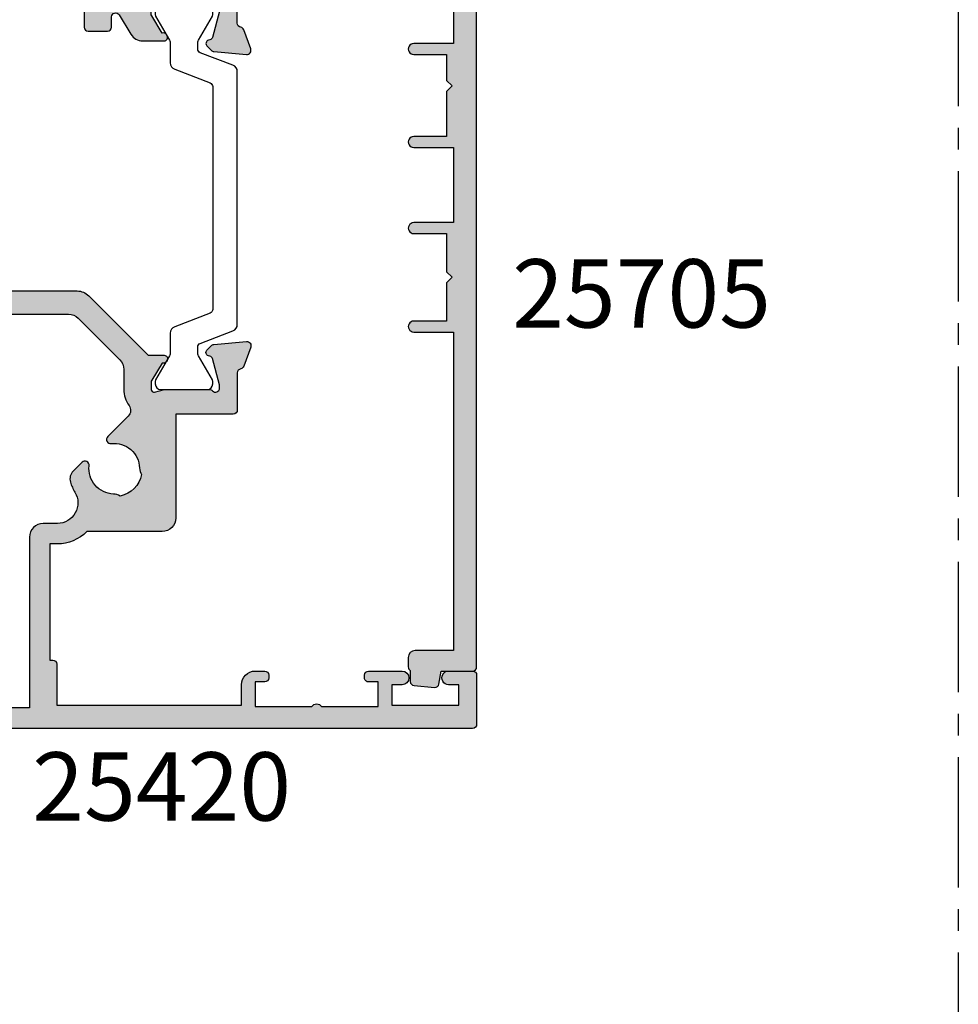
# Model space of a CAD drawing. Units: millimetres. Extents: x 5 to 383, y 14 to 495.
# Drawn here: x 250 to 319, y 255 to 327 of the extents above; entities that cross this region are included whole.
import ezdxf

# ---------------------------------------------------------------- set-up
doc = ezdxf.new("R2010")
doc.units = ezdxf.units.MM
doc.linetypes.add('CENTER2', pattern=[28.575000000000003, 19.05, -3.175, 3.175, -3.175])
for name, color, linetype in [('APL Border', 7, 'Continuous'), ('APL Hatch', 253, 'Continuous'), ('APL Joinery', 2, 'Continuous'), ('APL Notes', 7, 'Continuous')]:
    doc.layers.add(name, color=color, linetype=linetype)
doc.styles.add('Arial-Bold', font='arialbd.ttf')

# ---------------------------------------------------------------- blocks, each defined once
blk = doc.blocks.new('9100372')
at = {"layer": 'APL Joinery', "color": 8}
blk.add_lwpolyline([(27.59999999999957, -2.100000000001564), (27.39358983848568, -2.100000000001445, -0.1316524975874481), (27.29358983848564, -2.073205080758325), (25.55076951545799, -1.066987298109297, 0.1316524975873786), (25.30076951545799, -1.000000000001525), (23.88650901760199, -1.000000000001536, -0.3105082534628075), (23.41971880435341, -0.6791839747742268), (22.4267798700598, 1.907510384862205, 0.3105082534628204), (22.1467057421106, 2.099999999998579), (5.853263540159887, 2.099999999998539, 0.3105082534628137), (5.573189412210738, 1.907510384862149), (4.580250477917261, -0.6791839747742053, -0.3105082534628212), (4.11346026466866, -1.000000000001536), (2.699230484541076, -1.00000000000152, 0.1316524975873785), (2.449230484541076, -1.066987298109297), (0.7064101615134035, -2.0732050807583, -0.131652497587463), (0.6064101615133808, -2.100000000001445), (0.4000000000004603, -2.100000000001558, -0.4142135623716298), (-4.689582056016661e-13, -1.699999999998625), (-4.405364961712621e-13, 1.699999999998624, -0.4142135623715966), (0.400000000001441, 2.099999999998459), (0.6064101615132671, 2.099999999998489, -0.1316524975874344), (0.7064101615132898, 2.073205080755485), (2.449230484540962, 1.066987298106302, 0.1316524975873727), (2.699230484540962, 0.9999999999984643), (3.090612326330458, 0.9999999999984768, 0.3105082534628139), (3.370686454279607, 1.19248961513486), (4.286852581566109, 3.579183974771291, -0.3105082534628137), (4.753642794814695, 3.899999999998517), (23.24631822363766, 3.899999999998641, -0.3105082534628203), (23.7131084368862, 3.57918397477131), (24.62927456417269, 1.192489615134831, 0.3105082534628368), (24.90934869212185, 0.9999999999984537), (25.3007695154581, 0.9999999999984643, 0.1316524975873727), (25.5507695154581, 1.066987298106303), (27.29358983848577, 2.073205080755485, -0.1316524975874183), (27.39358983848579, 2.099999999998478), (27.59999999999762, 2.099999999998459, -0.4142135623715966), (27.9999999999995, 1.699999999996577), (27.99999999999947, -1.699999999997602, -0.4142135623716307)], format="xyb", close=True, dxfattribs=at)
blk = doc.blocks.new('19335')
at = {"layer": 'APL Hatch'}
h = blk.add_hatch(color=256, dxfattribs=at)
h.dxf.hatch_style = 1
h.paths.add_polyline_path([(30.70000000003696, -6.100000000011142, 0.4142135623732447), (30.40000000003726, -5.800000000011288), (29.70000000003901, -5.800000000011288), (29.70000000004008, -1.799999999994007), (33.70000000002531, -1.800000000007649), (33.7000000000326, -7.00000000000516, 0.4142135623763856), (34.00000000003929, -7.30000000000765), (34.57573593132324, -7.300000000000374, 0.198912367374856), (34.78786796567626, -7.212132034356707), (35.41213203438844, -6.5878679656518, 0.1989123673801442), (35.50000000003458, -6.375735931293701), (35.5000000000655, 1.410087317668321, -0.36139753511687), (35.74522083609354, 1.705043658835445, 0.265513806323541), (35.97234945835766, 1.897393957008333), (36.48190778630856, 3.297393957004846, 0.5486187866213672), (36.17385327725526, 3.698858409417266), (33.78934043364951, 3.490240567577924, 0.1763269807096945), (33.6033551221163, 3.40351419250587), (33.27661762489434, 3.076776695282993, 0.7036714422393535), (33.44422812028763, 2.636999539649064, -0.329769472333124), (33.67700176137916, 2.451855999051794), (34.18977774795681, 0.5381499642621588, -0.06554346279311377), (34.20000000006897, 0.4605042507679702), (34.20000000008351, 0.3000000000184979, -0.688500258112827), (33.6763932023343, 0.09999999999995168, 0.2134217652906644), (33.45278640460967, 0.1999999999923503), (30.23810499624055, 0.1999999999923503, 0.06325422392968143), (30.16310499624465, 0.1904737509584624), (29.45000000009355, 0.006350832679807183, -0.4903143948299557), (29.20000000009079, 0.1999999999953257), (29.20000000009806, 0.7156738030607954, -0.1378721067413906), (29.2439347609142, 0.8719766926072676), (30.01242872245259, 2.130971907858829, 0.4191219439762358), (30.33642023088684, 2.279701685220017, 0.6552354941400635), (30.15339432019352, 2.699999999995988), (28.78284271254693, 2.699999999992235), (24.6343145751659, 6.848528137362102, 0.1989123673791886), (23.78578643774374, 7.199999999937098), (7.914213562372781, 7.199999999944374, 0.1989123673793287), (7.065685424956158, 6.848528137372313), (2.717157287567735, 2.499999999998897), (1.546605679889786, 2.499999999998899, 0.6552354941343952), (1.363579769195079, 2.079701685225771, 0.4191219439763726), (1.687571277630034, 1.930971907865377), (2.456065239177145, 0.671976692609979, -0.1378721067463745), (2.49999999999276, 0.5156738030617163), (2.49999999999185, -1.479705247220409e-12, -0.4903143948243612), (2.2499999999915, -0.1936491673123886), (1.536895003838713, -0.009526249034941259, 0.06325422392914029), (1.461895003842539, -1.101341240428155e-12), (-1.752786404517956, -1.101341240428155e-12, 0.2134217652960252), (-1.976393202241875, -0.09999999999593356, -0.6885002581224781), (-2.499999999993605, 0.1000000000191328), (-2.499999999978144, 0.2605042508083368, -0.06554346279146515), (-2.489777747866472, 0.3381499642974823), (-1.977001761300342, 2.251855999050923, -0.2679491924250234), (-1.800225066011336, 2.428632694343372), (-1.688689558825697, 2.458518543423683, 0.5773502691863007), (-1.576617624810978, 2.876776695296085), (-1.903355122035431, 3.203514192513262, 0.1763269807049147), (-2.089340433568972, 3.290240567584732), (-4.473853277172242, 3.498858409438332, 0.5486187866263018), (-4.781907786233999, 3.097393957013571), (-4.272349458262589, 1.697393957000687, 0.2655138063191387), (-4.045220835999374, 1.505043658828935, -0.3613975351158061), (-3.799999999971959, 1.210087317659314), (-3.799999999970765, -1.5000000000012, 0.4142135623729656), (-3.499999999970777, -1.800000000001056), (0.7000000000325319, -1.800000000001056), (0.7000000000325315, -9.39999999999107, 0.4142135623731797), (1.700000000032255, -10.39999999999051), (7.213591206518863, -10.39999999998891, 0.2015127546251833), (9.356019735092584, -11.29999999999924), (9.899999999982704, -11.29999999999924), (9.899999999981794, -19.80000000000651), (9.700000000024279, -19.80000000000765, 0.4142135623714286), (9.40000000002673, -20.10000000000691), (9.40000000002673, -23.10000000030524), (-4.099999999973961, -23.09999999992689), (-4.09999999997396, -21.59999999999874, 0.4142135623715727), (-5.099999999968762, -20.59999999999874), (-5.799999999972218, -20.5999999999951, 0.4142135623799457), (-6.099999999976689, -20.90000000000347), (-6.099999999973051, -21.1000000000001, 0.4142135623662447), (-5.799999999974883, -21.39999999999437), (-5.09999999997396, -21.39999999999801), (-5.09999999997396, -23.19999999999365), (-9.253589838460329, -23.19999999999365, 0.577350269188463), (-9.946410161487593, -23.20000000000093), (-14.09999999997396, -23.19999999999365), (-14.09999999997396, -21.39999999999802), (-13.3999999999746, -21.39999999999802, 0.4142135623717648), (-13.09999999997487, -21.09999999999966), (-13.09999999997396, -20.89999999999939, 0.414213562365728), (-13.39999999996796, -20.59999999999511), (-15.84999999996002, -20.59999999992235, 1), (-15.84999999996744, -21.59999999992235), (-15.09999999997487, -21.59999999992235), (-15.09999999997396, -23.09999999992598), (-19.99999999997451, -23.09999999992598), (-19.99999999997542, -21.59999999992235), (-19.24999999997542, -21.59999999992235, 1), (-19.24999999997542, -20.60000000003513), (-20.99999999996678, -20.60000000003513, 0.4142135623726526), (-21.29999999996923, -20.90000000003713), (-21.29999999997469, -24.49999999999702, 0.4142135623735218), (-20.9999999999718, -24.80000000000038), (35.40000000002148, -24.80000000000401, 0.4142135623714475), (35.70000000002077, -24.50000000000645), (35.7000000000326, -22.4242640687151, 0.1989123673811392), (35.61213203438778, -22.21213203435556), (34.78786796568478, -21.38786796565255, 0.1989123673763731), (34.57573593133051, -21.30000000000765), (34.00000000003202, -21.30000000000037, 0.4142135623755422), (33.70000000003987, -21.59999999998745), (33.7000000000326, -23.30000000000037), (29.70000000003999, -23.30000000000037), (29.70000000003902, -9.800000000003102), (30.40000000003548, -9.800000000003102, 0.4142135623729445), (30.70000000003521, -9.50000000000353)])
h.paths.add_polyline_path([(3.194983086112195, -6.227091529883261, 0.14322485891107), (3.350774750512308, -5.746465183771166, -0.4410799682347926), (5.421083168325258, -3.96325771194536, 0.7123948376754076), (5.673200700898328, -3.444773576113868), (4.179917463283013, -1.951490338498582, -0.3687824009910874), (4.118601178456044, -1.174789438202496, 0.1582607556721065), (4.49999999999276, 4.102478357026484e-10), (4.499999999992745, 1.464466094008866, -0.198912367380125), (4.792893218807843, 2.171572875197606), (7.828427124888265, 5.207106781267171, -0.1989123673792659), (8.535533906074997, 5.500000000079844), (23.16446609404734, 5.500000000075751, -0.1989123673791274), (23.87157287523229, 5.207106781263571), (26.90710678131395, 2.171572875192602, -0.1989123673754509), (27.20000000013138, 1.464466094016172), (27.20000000018458, -1.500000000012961, 0.4142135623674549), (27.50000000018426, -1.800000000007649), (28.20000000003997, -1.800000000008558), (28.20000000003997, -5.400000000000853), (28.60000000003767, -5.799999999998555), (28.20000000003997, -6.199999999996257), (28.20000000003998, -10.8000000000031), (27.50000000018456, -10.8000000000031, 0.4142135623730946), (27.20000000018459, -11.10000000000307), (27.20000000018459, -11.50000000000313, 0.4142135623730941), (27.50000000018456, -11.8000000000031), (28.20000000003999, -11.8000000000031), (28.20000000003999, -16.80000000000219), (26.7000000000155, -16.80000000001493, 0.4142135623706081), (26.40000000002241, -17.10000000001056), (26.40000000002241, -18.00000000001481, 0.4142135623754049), (26.70000000002489, -18.30000000001493), (28.20000000003999, -18.3000000000031), (28.20000000003999, -23.30000000000765), (24.40000000002969, -23.30000000000765, 1), (23.40000000001513, -23.30000000000765), (14.40000000002969, -23.30000000000765, 1), (13.40000000002241, -23.30000000000765), (11.40000000000058, -23.30000000000765), (11.40000000009821, -10.80000000000341, 0.4142135623753827), (10.40000000009821, -9.799999999995599), (9.356019737351906, -9.799999999995599, -0.58334924126868), (8.070652805986189, -7.526804119644004, 0.06160478262644176), (8.404857499465718, -6.775391412862344, 0.2769839649482909), (8.205203820071752, -5.976776695287376), (7.555226423907524, -5.32679929912315, 0.7123948376753606), (7.036742288074814, -5.57891683169678, -0.4410799682352596), (5.253534816247361, -7.6492252495079, 0.1432248589118914), (4.772908470138311, -7.805016913906989, -0.2959768337487524)], flags=16)
at = {"layer": 'APL Joinery'}
for points in [[(7.914213562359116, 7.199999999944374, 0.1989123673792049), (7.065685424946899, 6.848528137363054), (2.717157287567737, 2.499999999998899), (1.546605679889602, 2.499999999998899, 0.5855240683276121), (1.333217980573885, 2.119747592033299), (1.385318943755941, 2.03439251230774, 0.3611145255671416), (1.687571277630035, 1.930971907865377), (2.456065239172894, 0.6719766926169441, -0.1378721067463833), (2.49999999999276, 0.5156738030698662), (2.49999999999185, -1.101341240428155e-12, -0.4903143948243869), (2.24999999999185, -0.1936491673124792), (1.536895003846475, -0.00952624903694499, 0.06325422393087977), (1.461895003848475, -1.101341240428155e-12), (-1.75278640464964, -1.101341240428155e-12, 0.2134217652366613), (-1.976393202284243, -0.1000000000433019, -0.6885002580624586), (-2.499999999993605, 0.1000000000338233), (-2.499999999978144, 0.2605042507700901, -0.0655434628121804), (-2.489777747869965, 0.3381499642844474), (-1.977001761299086, 2.251855999055614, -0.267949192432234), (-1.800225066000145, 2.428632694346369), (-1.688689558834064, 2.458518543421441, 0.5773502691939548), (-1.576617624808911, 2.876776695294019), (-1.903355122029076, 3.203514192506908, 0.1763269807042774), (-2.089340433559279, 3.290240567583886), (-4.47385327716708, 3.498858409437879, 0.5486187866201101), (-4.781907786237724, 3.097393957023804), (-4.272349458267826, 1.697393957015073, 0.2655138063246226), (-4.045220836008383, 1.505043658830608, -0.3613975351174954), (-3.799999999971959, 1.210087317666684), (-3.799999999970765, -1.500000000001215, 0.4142135623729735), (-3.499999999970754, -1.800000000001056), (0.7000000000325315, -1.800000000001056), (0.7000000000325315, -9.399999999991643, 0.414213562373095), (1.700000000032539, -10.39999999999051), (7.213591206518863, -10.39999999998891, 0.2015127546248171), (9.35601973508836, -11.29999999999924), (9.899999999982704, -11.29999999999924), (9.899999999981794, -19.80000000000651), (9.700000000022364, -19.80000000000765, 0.4142135623695711), (9.40000000002673, -20.10000000000692), (9.40000000002673, -23.10000000030524), (-4.09999999997396, -23.09999999992689), (-4.09999999997396, -21.59999999999874, 0.4142135623720295), (-5.099999999970322, -20.59999999999874), (-5.799999999973778, -20.5999999999951, 0.414213562373095), (-6.099999999976689, -20.89999999999801), (-6.099999999973051, -21.0999999999951, 0.414213562372207), (-5.799999999973778, -21.39999999999437), (-5.09999999997396, -21.39999999999801), (-5.09999999997396, -23.19999999999365), (-9.253589838460329, -23.19999999999365, 0.5773502691884602), (-9.946410161487591, -23.20000000000093), (-14.09999999997396, -23.19999999999365), (-14.09999999997396, -21.39999999999802), (-13.39999999997414, -21.39999999999802, 0.4142135623757606), (-13.09999999997487, -21.09999999999511), (-13.09999999997396, -20.89999999999802, 0.4142135623704312), (-13.39999999997414, -20.59999999999511), (-15.84999999997487, -20.59999999992235, 0.9999999999999999), (-15.84999999997487, -21.59999999992235), (-15.09999999997487, -21.59999999992235), (-15.09999999997396, -23.09999999992598), (-19.99999999997451, -23.09999999992598), (-19.99999999997542, -21.59999999992235), (-19.24999999997542, -21.59999999992235, 0.9999999999999999), (-19.24999999997542, -20.60000000003513), (-20.99999999996996, -20.60000000003513, 0.4142135623704327), (-21.29999999996923, -20.90000000003804), (-21.29999999997469, -24.49999999999747, 0.414213562373095), (-20.99999999997178, -24.80000000000038), (35.4000000000215, -24.80000000000401, 0.414213562373095), (35.70000000002077, -24.50000000000474), (35.7000000000326, -22.42426406871274, 0.1989123673796567), (35.61213203438732, -22.2121320343551), (34.78786796567787, -21.38786796564565, 0.1989123673768169), (34.57573593132023, -21.30000000000765), (34.00000000003551, -21.30000000000037, 0.4142135623873024), (33.70000000003987, -21.59999999999601), (33.7000000000326, -23.30000000000037), (29.70000000003999, -23.30000000000037), (29.70000000003902, -9.800000000003102), (30.40000000003509, -9.800000000003102, 0.4142135623730402), (30.70000000003521, -9.50000000000383), (30.70000000003696, -6.10000000001147, 0.414213562373093), (30.40000000003774, -5.800000000011288), (29.700000000039, -5.800000000011288), (29.70000000004008, -1.799999999994007), (33.70000000002531, -1.80000000000765), (33.7000000000326, -7.000000000004739, 0.414213562373095), (34.00000000003551, -7.30000000000765), (34.57573593132023, -7.300000000000374, 0.1989123673794275), (34.78786796567787, -7.212132034355101), (35.41213203439023, -6.587867965650013, 0.1989123673791004), (35.50000000003458, -6.375735931292375), (35.5000000000655, 1.410087317667411, -0.361397535115302), (35.74522083609101, 1.705043658834974, 0.2655138063260198), (35.97234945835773, 1.897393957008525), (36.48190778631308, 3.297393957017256, 0.5486187866130902), (36.17385327724971, 3.698858409416779), (33.78934043364281, 3.490240567577338, 0.1763269807106139), (33.60335512211079, 3.40351419250036), (33.27661762489881, 3.076776695287471, 0.5773502692023629), (33.38868955891669, 2.658518543422169), (33.50022506608277, 2.628632694347097, -0.2679491924344371), (33.67700176137989, 2.451855999049066), (34.1897777479526, 0.5381499642778991, -0.06554346281654687), (34.20000000006896, 0.4605042507562658), (34.20000000008351, 0.3000000000272749, -0.6885002580535273), (33.67639320237233, 0.0999999999574257, 0.2134217652390978), (33.45278640472591, 0.1999999999923503), (30.23810499623416, 0.1999999999923503, 0.0632542239308791), (30.16310499623707, 0.1904737509565066), (29.45000000009806, 0.006350832680972474, -0.4903143948325741), (29.20000000009079, 0.1999999999923503), (29.20000000009806, 0.7156738030633178, -0.1378721067423612), (29.24393476091611, 0.8719766926103958), (30.01242872245259, 2.130971907858829, 0.361114525566181), (30.31468105632577, 2.234392512301191), (30.36678201951056, 2.319747592030389, 0.5855240683288303), (30.15339432019302, 2.699999999995988), (28.78284271254693, 2.699999999992237), (24.63431457516472, 6.848528137363282, 0.1989123673789866), (23.78578643774301, 7.199999999937098)], [(14.40000000002969, -23.30000000000765), (23.40000000001513, -23.30000000000765, -0.9999999999999999), (24.40000000002969, -23.30000000000765), (28.20000000003999, -23.30000000000765), (28.20000000003999, -18.3000000000031), (26.70000000002481, -18.30000000001493, -0.4142135623754015), (26.40000000002241, -18.00000000001474), (26.40000000002241, -17.10000000001056, -0.414213562373095), (26.70000000001804, -16.80000000001493), (28.20000000003999, -16.80000000000219), (28.20000000003999, -11.8000000000031), (27.50000000018458, -11.8000000000031, -0.4142135623730932), (27.20000000018459, -11.50000000000315), (27.20000000018459, -11.10000000000306, -0.4142135623730943), (27.50000000018458, -10.8000000000031), (28.20000000003999, -10.8000000000031), (28.20000000003997, -6.199999999996258), (28.60000000003767, -5.799999999998555), (28.20000000003997, -5.400000000000851), (28.20000000003997, -1.800000000008559), (27.50000000018454, -1.80000000000765, -0.4142135623679804), (27.20000000018458, -1.500000000012697), (27.20000000013138, 1.464466094016451, 0.1989123673746054), (26.90710678131605, 2.171572875190499), (23.87157287523208, 5.207106781263782, 0.198912367379077), (23.16446609404723, 5.500000000075751), (8.535533906069666, 5.500000000079844, 0.1989123673790844), (7.828427124884989, 5.207106781263896), (4.792893218800621, 2.171572875190385, 0.1989123673745541), (4.499999999992745, 1.464466094020089), (4.49999999999276, 4.081712745573896e-10, -0.1582607556718414), (4.118601178456039, -1.174789438202502, 0.3687824009910827), (4.179917463283012, -1.95149033849858), (5.673200700898327, -3.444773576113867, -0.7123948376753353), (5.421083168325318, -3.963257711945367, 0.4410799682348011), (3.350774750512308, -5.746465183771157, -0.1432248589110725), (3.194983086112195, -6.227091529883261, 0.2959768337487526), (4.772908470138312, -7.805016913906989, -0.1432248589118863), (5.253534816247345, -7.6492252495079, 0.4410799682352645), (7.036742288074812, -5.578916831696766, -0.7123948376753609), (7.555226423907534, -5.326799299123159), (8.205203820071752, -5.976776695287377, -0.2769839649483792), (8.404857499465642, -6.775391412862596, -0.06160478285877717), (8.07065280438733, -7.526804122301961, 0.583349240070157), (9.35601973508836, -9.799999999995599), (10.40000000009821, -9.799999999995599, -0.4142135623752261), (11.40000000009821, -10.80000000000287), (11.40000000000058, -23.30000000000765), (13.40000000002241, -23.30000000000765, -0.9999999999999999)]]:
    blk.add_lwpolyline(points, format="xyb", close=True, dxfattribs=at)
blk = doc.blocks.new('19344')
at = {"layer": 'APL Hatch'}
h = blk.add_hatch(color=256, dxfattribs=at)
h.dxf.hatch_style = 1
edge = h.paths.add_edge_path()
edge.add_arc((7.100000000023559, -1.499999999992717), 0.2999999999997272, 269.99999999991314, 359.99999999991314, ccw=False)
edge.add_line((7.100000000023105, -1.799999999992444), (5.700000000023469, -1.799999999992444))
edge.add_arc((5.700000000023014, -1.499999999992717), 0.2999999999997272, 180.0000000000869, 270.0000000000868, ccw=False)
edge.add_line((5.400000000023287, -1.499999999993172), (5.400000000023287, -0.7550219460649643))
edge.add_arc((5.100000000024399, -0.7550219460614346), 0.2999999999988878, 359.9999999993259, 508.6000000009862)
edge.add_line((4.84393476084006, -0.5987190565142484), (3.975764885803077, -2.021009631833742))
edge.add_arc((3.122214088523214, -1.500000000000286), 1.000000000000161, 270.00000000008777, 328.6000000004836, ccw=False)
edge.add_line((3.122214088524746, -2.500000000000448), (1.546605679897773, -2.500000000000448))
edge.add_arc((1.54660567989384, -2.249999999999922), 0.2500000000005254, 148.6000000007034, 270.0000000009013, ccw=False)
edge.add_line((1.333217980572961, -2.119747592042124), (1.385318943757746, -2.034392512316565))
edge.add_arc((1.598706643078688, -2.164644920267692), 0.2499999999971038, 69.17845026095802, 148.6000000020159, ccw=False)
edge.add_line((1.68757127763093, -1.930971907866926), (2.456065239173771, -0.6719766926184931))
edge.add_arc((2.199999999996869, -0.5156738030649374), 0.2999999999958587, 328.5999999992078, 359.9999999987628)
edge.add_line((2.499999999992728, -0.5156738030714152), (2.499999999992728, -4.476419235288631e-13))
edge.add_arc((2.299999999991967, -4.222455718405627e-13), 0.2000000000007605, 359.9999999999927, 464.4775121856487)
edge.add_line((2.249999999992728, 0.1936491673109302), (1.536895003846446, 0.009526249035396006))
edge.add_arc((1.461895003842496, 0.2999999999879637), 0.2999999999884113, 270.0000000013102, 284.47751218728047, ccw=False)
edge.add_line((1.461895003849357, -4.476419235288631e-13), (-1.752786404649662, -4.476419235288631e-13))
edge.add_arc((-1.75278640452687, 0.2999999999442505), 0.2999999999446982, 221.8103148821063, 269.9999999765484, ccw=False)
edge.add_arc((-2.20000000000147, -0.09999999999893132), 0.2999999999985227, 41.8103149045913, 180.0000000069597)
edge.add_line((-2.499999999999993, -0.1000000000353722), (-2.499999999978165, -0.2605042507643631))
edge.add_arc((-2.200000000015209, -0.26050425077576), 0.2999999999629561, 179.9999999978234, 194.9999999978385)
edge.add_line((-2.489777747869077, -0.3381499642859964), (-1.977001761297281, -2.251855999057163))
edge.add_arc((-1.735520304726372, -2.187151237784285), 0.2499999999979761, 194.9999999994714, 255.0000000005287)
edge.add_line((-1.80022506599925, -2.428632694355194), (-1.688689558832259, -2.458518543426628))
edge.add_arc((-1.753394320104601, -2.699999999999782), 0.2500000000000056, -44.999999999723116, 75.00000000078052, ccw=False)
edge.add_line((-1.576617624807106, -2.876776695295568), (-1.903355122027271, -3.203514192515733))
edge.add_arc((-2.115487156381138, -2.991382158158034), 0.2999999999997435, 274.99999999970834, 314.9999999994824, ccw=False)
edge.add_line((-2.089340433558384, -3.290240567585435), (-4.473853277166192, -3.498858409439428))
edge.add_arc((-4.499999999989433, -3.200000000011628), 0.3000000000001838, 160.0000000023351, 274.9999999997944, ccw=False)
edge.add_line((-4.78190778622956, -3.097393957025353), (-4.272349458267847, -1.697393957016622))
edge.add_arc((-3.990441672034737, -1.800000000003439), 0.2999999999937755, 100.5210768220818, 160.0000000017795, ccw=False)
edge.add_arc((-4.099999999983161, -1.210087317680342), 0.2999999999966284, 280.5210768225455, 360.0000000002283)
edge.add_line((-3.799999999986532, -1.210087317679147), (-3.799999999986532, 1.500000000006828))
edge.add_line((-3.799999999986532, 1.500000000006828), (-10.49999999997362, 1.50000000001047))
edge.add_arc((-10.49999999997401, 1.800000000010261), 0.2999999999997913, 180.0000000000991, 270.0000000000746, ccw=False)
edge.add_line((-10.7999999999738, 1.800000000009742), (-10.7999999999738, 2.900000000001011))
edge.add_arc((-10.49999999997411, 2.900000000000591), 0.2999999999996934, 89.99999999990672, 179.9999999999197, ccw=False)
edge.add_line((-10.49999999997362, 3.200000000000284), (4.700000000077132, 3.199999999996642))
edge.add_line((4.700000000077132, 3.199999999996642), (4.700000000077132, 12.20000000033497))
edge.add_arc((5.700000000077587, 12.20000000033452), 1.000000000000455, 90.00000000101608, 179.9999999999739, ccw=False)
edge.add_line((5.700000000059852, 13.20000000033497), (18.94721626215779, 13.20000000055325))
edge.add_arc((18.94721626217138, 12.20000000055325), 0.9999999999999929, 77.79999999984221, 90.00000000077881, ccw=False)
edge.add_line((19.15854105862946, 13.17741589483876), (20.79302351599291, 12.82402827894794))
edge.add_arc((20.55000000007204, 11.70000000051859), 1.149999999999732, -77.800000000095, 77.80000000014132, ccw=False)
edge.add_line((20.79302351599382, 10.57597172208943), (12.91132479653243, 8.871888140732612))
edge.add_arc((12.70000000007684, 9.849304035018363), 0.9999999999997071, 180.0000000002219, 282.2000000000157, ccw=False)
edge.add_line((11.70000000007713, 9.849304035014491), (11.70000000007168, 11.20000000052415))
edge.add_line((11.70000000007168, 11.20000000052415), (9.700000000071675, 11.20000000051687))
edge.add_line((9.700000000071675, 11.20000000051687), (9.700000000077132, 8.14999999999737))
edge.add_arc((9.200000000077132, 8.14999999999737), 0.5, -180, 0, ccw=False)
edge.add_line((8.700000000077132, 8.14999999999737), (8.700000000077132, 8.89999999999737))
edge.add_line((8.700000000077132, 8.89999999999737), (7.200000000077132, 8.89999999999737))
edge.add_line((7.200000000077132, 8.89999999999737), (7.200000000077132, 3.199999999996642))
edge.add_line((7.200000000077132, 3.199999999996642), (8.700000000077132, 3.199999999996642))
edge.add_line((8.700000000077132, 3.199999999996642), (8.700000000077132, 4.14999999999737))
edge.add_arc((9.200000000077132, 4.14999999999737), 0.5, 0, 180, ccw=False)
edge.add_line((9.700000000077132, 4.14999999999737), (9.700000000077132, 3.199999999996642))
edge.add_line((9.700000000077132, 3.199999999996642), (54.40000000003057, 3.200000000000269))
edge.add_arc((54.40000000003057, 2.900000000004635), 0.2999999999956344, 0, 90, ccw=False)
edge.add_line((54.7000000000262, 2.900000000004635), (54.70000000002619, -0.2999999999924547))
edge.add_arc((54.20000000002619, -0.2999999999924547), 0.5, -90, 0, ccw=False)
edge.add_line((54.20000000002619, -0.7999999999924547), (52.65000000003056, -0.7999999999924547))
edge.add_arc((52.65000000003056, -0.2999999999924547), 0.5, 90, 270, ccw=False)
edge.add_line((52.65000000003056, 0.2000000000075453), (53.40000000003056, 0.2000000000075453))
edge.add_line((53.40000000003056, 0.2000000000075453), (53.40000000003057, 1.700000000007545))
edge.add_line((53.40000000003057, 1.700000000007545), (47.90000000003057, 1.700000000007545))
edge.add_line((47.90000000003057, 1.700000000007545), (47.90000000003057, 0.2000000000075453))
edge.add_line((47.90000000003057, 0.2000000000075453), (48.65000000003057, 0.2000000000075453))
edge.add_arc((48.65000000003057, -0.2999999999924547), 0.5, -90, 90, ccw=False)
edge.add_line((48.65000000003057, -0.7999999999924547), (46.20000000004803, -0.7999999999924547))
edge.add_arc((46.20000000005167, -0.4999999999713544), 0.3000000000211003, 180.0000000020844, 269.9999999993052, ccw=False)
edge.add_line((45.90000000003057, -0.4999999999822684), (45.90000000003057, -0.2999999999779028))
edge.add_arc((46.2000000000262, -0.2999999999779029), 0.2999999999956344, 90.0000000013896, 180, ccw=False)
edge.add_line((46.20000000001892, 1.77315939708933e-11), (46.90000000003057, 1.77315939708933e-11))
edge.add_line((46.90000000003057, 1.77315939708933e-11), (46.90000000003057, 1.800000000020642))
edge.add_line((46.90000000003057, 1.800000000020642), (42.74641016280021, 1.800000000020642))
edge.add_arc((42.40000000003057, 1.999999995652157), 0.3999999989033713, 209.9999993681488, 330.0000006318511, ccw=False)
edge.add_line((42.05358983726092, 1.800000000020642), (37.90000000003057, 1.800000000020646))
edge.add_line((37.90000000003057, 1.800000000020646), (37.90000000003057, 1.77351466845721e-11))
edge.add_line((37.90000000003057, 1.77351466845721e-11), (38.60000000002766, 1.77351466845721e-11))
edge.add_arc((38.60000000003129, -0.2999999999815373), 0.2999999999992724, 6.947971087356564e-10, 90.0000000006948, ccw=False)
edge.add_line((38.90000000003057, -0.2999999999778993), (38.90000000001601, -0.4999999999822649))
edge.add_arc((38.60000000000583, -0.4999999999822649), 0.3000000000101863, -89.99999999583122, 0, ccw=False)
edge.add_line((38.60000000002766, -0.7999999999924512), (37.8000000000393, -0.7999999999924512))
edge.add_arc((37.8000000000393, 0.2000000000075488), 1, 180, 270, ccw=False)
edge.add_line((36.8000000000393, 0.2000000000075488), (36.8000000000393, 0.5500000000133696))
edge.add_arc((36.15000000003921, 0.5500000000133694), 0.650000000000091, 1.95726441936189e-14, 179.9999999996793)
edge.add_line((35.50000000003912, 0.5500000000170076), (35.50000000002729, -1.010087317674788))
edge.add_arc((35.8000000000274, -1.010087317674701), 0.3000000000001108, 180.0000000000167, 259.4789231790215)
edge.add_arc((35.69044167209106, -1.599999999991893), 0.2999999999822828, 19.999999996819326, 79.4789231784141, ccw=False)
edge.add_line((35.97234945831588, -1.497393957015902), (36.48190778628305, -2.897393957024633))
edge.add_arc((36.20000000004344, -3.000000000011421), 0.2999999999998777, -95.00000000024647, 19.99999999779061, ccw=False)
edge.add_line((36.17385327721787, -3.298858409438708), (33.78934043361006, -3.090240567584715))
edge.add_arc((33.81548715643281, -2.791382158157313), 0.2999999999997435, 225.0000000005179, 265.00000000029206, ccw=False)
edge.add_line((33.60335512207894, -3.003514192515013), (33.27661762485969, -2.676776695294848))
edge.add_arc((33.45339432015037, -2.499999999997094), 0.2499999999965802, 104.9999999980298, 225.0000000011457, ccw=False)
edge.add_line((33.38868955888393, -2.258518543425907), (33.50022506605092, -2.228632694354474))
edge.add_arc((33.43552030477077, -1.987151237776288), 0.2500000000068875, 285.0000000006505, 344.9999999993495)
edge.add_line((33.67700176134895, -2.051855999056443), (34.18977774792075, -0.1381499642852759))
edge.add_arc((33.90000000006241, -0.0605042507744511), 0.2999999999674259, 345.0000000022739, 360.0000000020642)
edge.add_line((34.20000000002984, -0.06050425076364263), (34.20000000004439, 0.09999999996534825))
edge.add_arc((33.90000000004893, 0.1000000000016629), 0.2999999999954639, 359.9999999930644, 498.1896850948538)
edge.add_arc((33.45278640457855, 0.4999999999449709), 0.2999999999446957, 270.0000000234509, 318.1896851178933, ccw=False)
edge.add_line((33.45278640470134, 0.2000000000002728), (30.23810499612956, 0.2000000000002728))
edge.add_arc((30.23810499613642, 0.4999999999886842), 0.2999999999884113, 255.5224878127195, 269.99999999868976, ccw=False)
edge.add_line((30.16310499613247, 0.2095262490361165), (29.44999999998618, 0.3936491673189266))
edge.add_arc((29.39999999998706, 0.2000000000149396), 0.1999999999935997, 75.52248781385609, 180.0000000042017)
edge.add_line((29.19999999999346, 0.2000000000002728), (29.19999999998618, -0.3156738030634187))
edge.add_arc((29.49999999999563, -0.3156738030603966), 0.3000000000094509, 180.0000000005772, 211.4000000000625)
edge.add_line((29.24393476080514, -0.4719766926177726), (30.01242872234798, -1.730971907873482))
edge.add_arc((30.10129335690341, -1.964644920274093), 0.2499999999980936, 31.39999999975811, 110.8215497397378, ccw=False)
edge.add_line((30.31468105622116, -1.834392512315844), (30.36678201939958, -1.919747592041404))
edge.add_arc((30.15339432008905, -2.050000000000221), 0.2499999999922294, -90.00000000181251, 31.400000000730984, ccw=False)
edge.add_line((30.15339432008114, -2.299999999992451), (26.70000000002438, -2.300000000003365))
edge.add_arc((26.7000000000262, -2.000000000000455), 0.3000000000029104, 180, 269.9999999996526, ccw=False)
edge.add_line((26.40000000002329, -2.000000000000455), (26.40000000002329, 1.700000000014825))
edge.add_line((26.40000000002329, 1.700000000014825), (24.40000000003057, 1.700000000014828))
edge.add_arc((23.90000000003057, 1.700000000014828), 0.5, -180, 0, ccw=False)
edge.add_line((23.40000000003057, 1.700000000014828), (10.40000000002329, 1.700000000007552))
edge.add_arc((9.900000000019652, 1.700000000007554), 0.500000000003638, 179.9999999999998, 359.9999999999998, ccw=False)
edge.add_line((9.400000000016014, 1.700000000007556), (7.40000000002329, 1.700000000007556))
edge.add_line((7.40000000002329, 1.700000000007556), (7.400000000023287, -1.499999999993172))
at = {"layer": 'APL Joinery'}
blk.add_lwpolyline([(7.400000000023287, -1.499999999993172, -0.414213562373095), (7.100000000023105, -1.799999999992444), (5.700000000023469, -1.799999999992444, -0.414213562373095), (5.400000000023287, -1.499999999993172), (5.400000000023287, -0.7550219460649643, 0.7576667783250995), (4.84393476084006, -0.5987190565142484), (3.975764885803077, -2.021009631833742, -0.2614125764248637), (3.122214088524746, -2.500000000000448), (1.546605679897773, -2.500000000000448, -0.5855240683209718), (1.333217980572961, -2.119747592042124), (1.385318943757746, -2.034392512316565, -0.3611145255714986), (1.68757127763093, -1.930971907866926), (2.456065239173771, -0.6719766926184931, 0.1378721067455801), (2.499999999992728, -0.5156738030714152), (2.499999999992728, -4.476419235288631e-13, 0.4903143948243858), (2.249999999992728, 0.1936491673109302), (1.536895003846446, 0.009526249035396006, -0.06325422393009392), (1.461895003849357, -4.476419235288631e-13), (-1.752786404649662, -4.476419235288631e-13, -0.2134217652387747), (-1.976393202283354, 0.100000000034477, 0.6885002580572468), (-2.499999999999993, -0.1000000000353722), (-2.499999999978165, -0.2605042507643631, 0.06554346281530438), (-2.489777747869077, -0.3381499642859964), (-1.977001761297281, -2.251855999057163, 0.2679491924360674), (-1.80022506599925, -2.428632694355194), (-1.688689558832259, -2.458518543426628, -0.5773502691925556), (-1.576617624807106, -2.876776695295568), (-1.903355122027271, -3.203514192515733, -0.1763269807074483), (-2.089340433558384, -3.290240567585435), (-4.473853277166192, -3.498858409439428, -0.5486187866122446), (-4.78190778622956, -3.097393957025353), (-4.272349458267847, -1.697393957016622, -0.2655138063279512), (-4.045220836007495, -1.505043658843071, 0.3613975351163616), (-3.799999999986532, -1.210087317679147), (-3.799999999986532, 1.500000000006828), (-10.49999999997362, 1.50000000001047, -0.4142135623729696), (-10.7999999999738, 1.800000000009742), (-10.7999999999738, 2.900000000001011, -0.4142135623731616), (-10.49999999997362, 3.200000000000284), (4.700000000077132, 3.199999999996642), (4.700000000077132, 12.20000000033497, -0.4142135623677674), (5.700000000059852, 13.20000000033497), (18.94721626215779, 13.20000000055325, -0.05328288099667685), (19.15854105862946, 13.17741589483876), (20.79302351599291, 12.82402827894794, -0.8068982795929701), (20.79302351599382, 10.57597172208943), (12.91132479653243, 8.871888140732612, -0.4780471797977701), (11.70000000007713, 9.849304035014491), (11.70000000007168, 11.20000000052415), (9.700000000071675, 11.20000000051687), (9.700000000077132, 8.14999999999737, -0.9999999999999999), (8.700000000077132, 8.14999999999737), (8.700000000077132, 8.89999999999737), (7.200000000077132, 8.89999999999737), (7.200000000077132, 3.199999999996642), (8.700000000077132, 3.199999999996642), (8.700000000077132, 4.14999999999737, -0.9999999999999999), (9.700000000077132, 4.14999999999737), (9.700000000077132, 3.199999999996642), (54.40000000003057, 3.200000000000269, -0.414213562373095), (54.7000000000262, 2.900000000004635), (54.70000000002619, -0.2999999999924547, -0.414213562373095), (54.20000000002619, -0.7999999999924547), (52.65000000003056, -0.7999999999924547, -0.9999999999999999), (52.65000000003056, 0.2000000000075453), (53.40000000003056, 0.2000000000075453), (53.40000000003057, 1.700000000007545), (47.90000000003057, 1.700000000007545), (47.90000000003057, 0.2000000000075453), (48.65000000003057, 0.2000000000075453, -0.9999999999999999), (48.65000000003057, -0.7999999999924547), (46.20000000004803, -0.7999999999924547, -0.4142135623588878), (45.90000000003057, -0.4999999999822684), (45.90000000003057, -0.2999999999779028, -0.4142135623659913), (46.20000000001892, 1.77315939708933e-11), (46.90000000003057, 1.77315939708933e-11), (46.90000000003057, 1.800000000020642), (42.74641016280021, 1.800000000020642, -0.5773502765415477), (42.05358983726092, 1.800000000020642), (37.90000000003057, 1.800000000020646), (37.90000000003057, 1.77351466845721e-11), (38.60000000002766, 1.77351466845721e-11, -0.414213562373095), (38.90000000003057, -0.2999999999778993), (38.90000000001601, -0.4999999999822649, -0.4142135623517842), (38.60000000002766, -0.7999999999924512), (37.8000000000393, -0.7999999999924512, -0.414213562373095), (36.8000000000393, 0.2000000000075488), (36.8000000000393, 0.5500000000133696, 0.9999999999972012), (35.50000000003912, 0.5500000000170076), (35.50000000002729, -1.010087317674788, 0.3613975351228849), (35.74522083605917, -1.305043658842351, -0.2655138063368135), (35.97234945831588, -1.497393957015902), (36.48190778628305, -2.897393957024633, -0.5486187866155285), (36.17385327721787, -3.298858409438708), (33.78934043361006, -3.090240567584715, -0.1763269807074483), (33.60335512207894, -3.003514192515013), (33.27661762485969, -2.676776695294848, -0.5773502692077607), (33.38868955888393, -2.258518543425907), (33.50022506605092, -2.228632694354474, 0.2679491924250387), (33.67700176134895, -2.051855999056443), (34.18977774792075, -0.1381499642852759, 0.06554346281431946), (34.20000000002984, -0.06050425076364263), (34.20000000004439, 0.09999999996534825, 0.6885002580535227), (33.67639320233503, 0.3000000000351974, -0.2134217652387748), (33.45278640470134, 0.2000000000002728), (30.23810499612956, 0.2000000000002728, -0.06325422393009392), (30.16310499613247, 0.2095262490361165), (29.44999999998618, 0.3936491673189266, 0.490314394849769), (29.19999999999346, 0.2000000000002728), (29.19999999998618, -0.3156738030634187, 0.1378721067452705), (29.24393476080514, -0.4719766926177726), (30.01242872234798, -1.730971907873482, -0.3611145255661796), (30.31468105622116, -1.834392512315844), (30.36678201939958, -1.919747592041404, -0.585524068334714), (30.15339432008114, -2.299999999992451), (26.70000000002438, -2.300000000003365, -0.4142135623713192), (26.40000000002329, -2.000000000000455), (26.40000000002329, 1.700000000014825), (24.40000000003057, 1.700000000014828, -0.9999999999999999), (23.40000000003057, 1.700000000014828), (10.40000000002329, 1.700000000007552, -0.9999999999999999), (9.400000000016014, 1.700000000007556), (7.40000000002329, 1.700000000007556)], format="xyb", close=True, dxfattribs=at)
blk = doc.blocks.new('25420')
at = {"layer": 'APL Joinery', "xscale": -1}
blk.add_blockref('19344', (28.699999999978, -16.24785986282541), dxfattribs=at)
at = {"layer": 'APL Joinery', "rotation": 90}
blk.add_blockref('9100372', (-2.900000000063265, -44.04785986282418), dxfattribs=at)
at = {"layer": 'APL Joinery', "xscale": -1}
for name, p, rotation in [('9100372', (28.59999999996595, -44.2478598628249), 270), ('19335', (28.69999999999322, -44.24785986282536), 359.9999999999677)]:
    blk.add_blockref(name, p, dxfattribs=dict(at, rotation=rotation))
blk = doc.blocks.new('25705')
at = {"layer": 'APL Hatch'}
h = blk.add_hatch(color=256, dxfattribs=at)
h.dxf.hatch_style = 1
h.paths.add_polyline_path([(-2.499999999918145, 0.9999999999568293, 0.4142135623730896), (-2.79999999992058, 1.299999999959262), (-64.50000000016144, 1.299999999959262, 0.4142135623736024), (-64.8000000001648, 0.999999999955377), (-64.80000000016116, -1.100000000035784, 1), (-63.80000000016116, -1.10000000003535), (-63.80000000016116, -4.364869576889419e-11), (-62.30000000016116, -4.728661906483467e-11), (-62.30000000015752, -7.700000000038923), (-63.80000000016116, -7.700000000033468), (-63.80000000016116, -6.600000000034925, 1), (-64.80000000016116, -6.600000000035791), (-64.80000000015752, -8.700000000035763, 0.4142135623724258), (-64.500000000162, -9.000000000030917), (-61.15000000030523, -9.000000000032736), (-61.15000000030523, -16.2000000000039, 0.2015127546490279), (-60.85000000023683, -16.91414284292478), (-60.85000000023683, -19.70000000000436), (-62.80000000023465, -19.70000000000435, 0.453475773252086), (-63.09738362841161, -20.03953451270179, 0.4397779716797972), (-62.40000000023718, -20.80000000000472), (-60.65000000024338, -20.80000000000472, 0.4142135623772203), (-59.65000000024338, -19.79999999999064), (-59.65000000026521, -18.24999971107536), (-57.99999999969987, -18.24999971107535, 1), (-57.99999999969821, -17.24999971107899), (-59.65000000027248, -17.24999971107354), (-59.65000000030523, -13.74999971107354), (-60.1500000003125, -13.24999971107536), (-59.65000000030523, -12.74999971107718), (-59.65000000030523, -7.800000000030192, 0.4142135623730951), (-59.9500000003045, -7.500000000030919), (-60.80000000015752, -7.500000000030919), (-60.80000000016116, -5.399999999994179), (-58.90000000016266, -5.399999999994183, 0.414213562373096), (-58.60000000016043, -5.099999999991955), (-58.60000000016043, -4.199999999997968, 0.3639702254125772), (-58.84790553762319, -3.904557675721191), (-60.80000000016116, -3.560350746634867), (-60.80000000016116, -0.399999999995991), (-48.40000000001055, -0.3999999999941721), (-48.40000000001055, -3.299999999934876, 1), (-47.60000000000764, -3.299999999933723), (-47.60000000001128, -0.8999999999959911), (-45.70000000000618, -0.8999999999959909), (-45.30000000000473, -0.4999999999963557), (-44.90000000000327, -0.8999999999941721), (-41.59998874732082, -0.8999999999941724), (-41.59998874732446, -3.29999999993427, 1), (-40.79998874732155, -3.299999999934026), (-40.79998874732155, -0.3999999999978102), (-35.30000000012478, -0.3999999999941721), (-35.30000000012478, -3.299999999933966, 1), (-34.50000000012187, -3.299999999932358), (-34.50000000012551, -0.8999999999941721), (-31.70000000000618, -0.8999999999941719), (-31.30000000000473, -0.4999999999945378), (-30.90000000000327, -0.8999999999941724), (-28.0999887474336, -0.8999999999941721), (-28.09998874743724, -3.29999999993336, 1), (-27.29998874743433, -3.299999999932662), (-27.29998874743433, -0.3999999999941722), (-3.999999999918138, -0.3999999999923531), (-3.999999999918145, -3.20000000004073, 0.4142135623730958), (-3.499999999918145, -3.700000000040731), (-2.799999999918114, -3.700000000040731, 0.2679491924319376), (-2.540192378781171, -3.550000000039276), (-1.731232995222364, -3.550000000039276, 0.3888787318523242), (-1.432374585795777, -3.276146722865062), (-1.301141590503207, -1.77614672286275, 0.3888787318540495), (-1.547905546630467, -1.454557674134723), (-2.499999999918145, -1.286677733838583)])
at = {"layer": 'APL Joinery'}
blk.add_lwpolyline([(-58.90000000015971, -5.399999999994183, 0.4142135623691029), (-58.60000000016043, -5.099999999993088), (-58.60000000016043, -4.199999999995271, 0.3641426600058557), (-58.84808547772491, -3.904526003914725), (-60.80000000016116, -3.560350746634867), (-60.80000000016116, -0.3999999999959911), (-48.40000000001055, -0.3999999999941721), (-48.40000000001055, -3.299999999933782, 1.000000000002736), (-47.60000000000764, -3.299999999933782), (-47.60000000001128, -0.8999999999959911), (-45.70000000000618, -0.8999999999959911), (-45.30000000000473, -0.4999999999963549), (-44.90000000000327, -0.8999999999941721), (-41.59998874732082, -0.8999999999941721), (-41.59998874732446, -3.299999999933782, 1.000000000002736), (-40.79998874732155, -3.299999999933782), (-40.79998874732155, -0.3999999999978101), (-35.30000000012478, -0.3999999999941721), (-35.30000000012478, -3.299999999933782, 1.000000000002736), (-34.50000000012187, -3.299999999931963), (-34.50000000012551, -0.8999999999941721), (-31.70000000000618, -0.8999999999941721), (-31.30000000000473, -0.4999999999945359), (-30.90000000000327, -0.8999999999941721), (-28.0999887474336, -0.8999999999941721), (-28.09998874743724, -3.299999999933782, 1.000000000002736), (-27.29998874743433, -3.299999999931963), (-27.29998874743433, -0.3999999999941721), (-3.999999999918145, -0.3999999999923531), (-3.999999999918145, -3.200000000040731, 0.414213562373095), (-3.499999999918145, -3.700000000040731), (-2.799999999917418, -3.700000000040731, 0.2679491924313156), (-2.540192378781171, -3.550000000039276), (-1.731232995223081, -3.550000000039276, 0.3888787318533568), (-1.432374585795742, -3.276146722864709), (-1.301141590503221, -1.776146722862898, 0.3888787318539345), (-1.547905546630204, -1.454557674134769), (-2.499999999918145, -1.28667773383858), (-2.499999999918145, 0.9999999999599964, 0.4142135623672436), (-2.799999999917759, 1.299999999959262), (-64.50000000016189, 1.299999999959262, 0.4142135623704313), (-64.8000000001648, 0.9999999999581703), (-64.80000000016116, -1.100000000034917, 0.9999999999999999), (-63.80000000016116, -1.100000000034917), (-63.80000000016116, -4.364864025774295e-11), (-62.30000000016116, -4.728661906483467e-11), (-62.30000000015752, -7.700000000038923), (-63.80000000016116, -7.700000000033466), (-63.80000000016116, -6.600000000034925, 0.9999999999999999), (-64.80000000016116, -6.600000000034925), (-64.80000000015752, -8.700000000031647, 0.4142135623765635), (-64.50000000016189, -9.00000000003092), (-61.15000000030523, -9.000000000032738), (-61.15000000030523, -16.20000000000437, 0.2015127546489078), (-60.85000000023683, -16.91414284292478), (-60.85000000023683, -19.70000000000436), (-62.8000000002379, -19.70000000000435, 0.4142135623664251), (-63.10000000023751, -20.00000000000363), (-63.10000000023751, -20.10000000000399, 0.4142135623729522), (-62.40000000023792, -20.80000000000472), (-60.65000000024338, -20.80000000000472, 0.4142135623757589), (-59.65000000024338, -19.79999999999563), (-59.65000000026521, -18.24999971107535), (-57.99999999969987, -18.24999971107535, 0.9999999999999999), (-57.99999999969987, -17.24999971107899), (-59.65000000027248, -17.24999971107354), (-59.65000000030523, -13.74999971107354), (-60.1500000003125, -13.24999971107536), (-59.65000000030523, -12.74999971107718), (-59.65000000030523, -7.800000000030192, 0.414213562373095), (-59.9500000003045, -7.500000000030919), (-60.80000000015752, -7.500000000030919), (-60.80000000016116, -5.399999999994179)], format="xyb", close=True, dxfattribs=at)

msp = doc.modelspace()

# ---------------------------------------------------------------- linework, layer by layer
at = {"layer": 'APL Border', "color": 8, "linetype": 'CENTER2', "ltscale": 0.5}
msp.add_lwpolyline([(293.3733000720159, 372.8743535664296), (318.7424259395957, 372.8743535664296), (318.7424259395957, 213.5357840399454), (199.899917154012, 213.5357840399454), (199.899917154012, 127.3731438523943), (231.6401093297193, 127.3731438523943)], dxfattribs=at)

# ---------------------------------------------------------------- block references
at = {"layer": 'APL Joinery', "rotation": 270}
msp.add_blockref('25705', (282.2238846973006, 276.6616836656315), dxfattribs=at)
at = {"layer": 'APL Joinery'}
msp.add_blockref('25420', (233.5238846972807, 344.0095435283754), dxfattribs=at)

# ---------------------------------------------------------------- texts
at = {"layer": 'APL Notes', "style": 'Arial-Bold'}
for s, p in [('25705', (286.1136113770871, 304.2859887749453)), ('25420', (251.0261313260056, 268.219281369846))]:
    msp.add_text(s, height=5, dxfattribs=at).set_placement(p)

doc.saveas('drawing.dxf')
